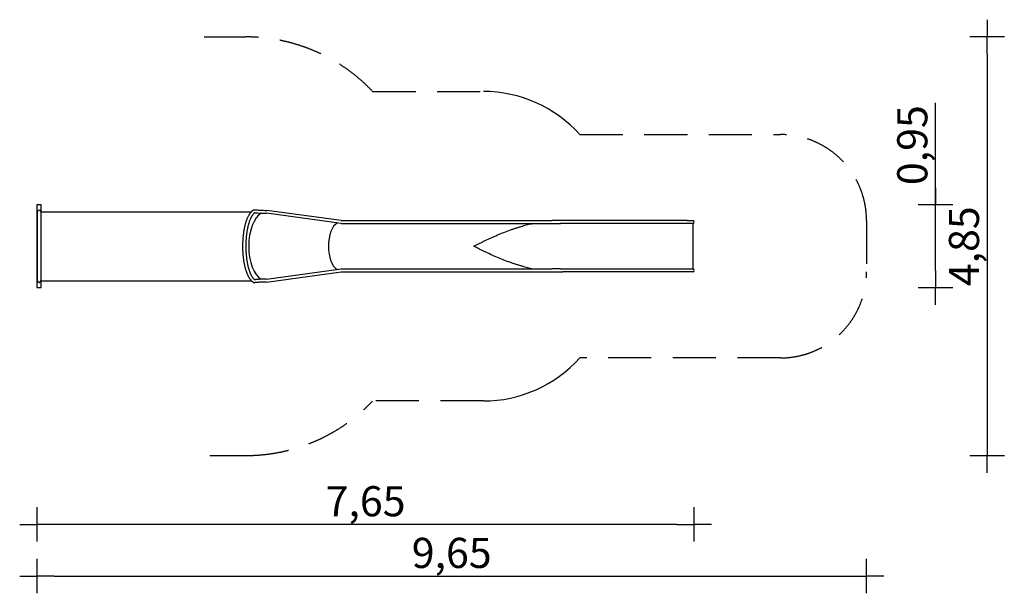
# Model space of a CAD drawing. Extents: x -7558 to 3877, y -2339 to 4322.
import ezdxf

# ---------------------------------------------------------------- set-up
doc = ezdxf.new("R2010")
doc.units = 0
doc.header["$MEASUREMENT"] = 0
doc.linetypes.add('VERDECKT', pattern=[0.375, 0.25, -0.125])
doc.layers.get('DEFPOINTS').update_dxf_attribs({"linetype": 'CONTINUOUS'})
doc.layers.add('AM_VIS', color=7, linetype='CONTINUOUS', lineweight=30)
for name, color, linetype in [('B', 3, 'CONTINUOUS'), ('PV-26A00', 7, 'CONTINUOUS'), ('SICHERHEIT', 3, 'VERDECKT')]:
    doc.layers.add(name, color=color, linetype=linetype)
doc.styles.add('KATALOG', font='swissl.ttf')
doc.dimstyles.new('KATALOG', dxfattribs={"dimscale": 200, "dimtxt": 1.75, "dimasz": 1, "dimexe": 0, "dimexo": 0, "dimgap": 0.3, "dimtad": 1, "dimlfac": 0.001, "dimrnd": 0.05, "dimzin": 0, "dimtxsty": 'KATALOG', "dimblk1": 'KATPFEIL', "dimblk2": 'KATPFEIL', "dimsah": 1, "dimcen": 1, "dimse1": 1, "dimse2": 1, "dimclrd": 256, "dimclre": 256, "dimclrt": 3, "dimadec": 0, "dimazin": 0, "dimtfac": 1, "dimtmove": 0, "dimatfit": 3, "dimldrblk": 'KATPFEIL', "dimfxl": 0, "dimtvp": 1, "dimtolj": 1, "dimtzin": 0, "dimarcsym": 0})

# ---------------------------------------------------------------- blocks, each defined once
blk = doc.blocks.new('KATPFEIL')
at = {"layer": 'B', "ltscale": 1000}
for p, q in [((0, -1), (0, 1)), ((-1, 0), (0, 0)), ((1, 0), (0, 0))]:
    blk.add_line(p, q, dxfattribs=at)
blk = doc.blocks.new('*D16')
at = {"layer": 'B', "lineweight": -2}
blk.add_line((75, -1539), (-7158, -1539), dxfattribs=at)
at = {"layer": 'DEFPOINTS', "color": 0}
for p in [(275, 1411, 0), (-7358, 1211, 0), (-7358, -1539)]:
    blk.add_point(p, dxfattribs=at)
at = {"layer": 'B', "lineweight": -2, "xscale": 200, "yscale": 200, "zscale": 200, "rotation": 180}
blk.add_blockref('KATPFEIL', (-7358, -1539), dxfattribs=at)
at = {"layer": 'B', "lineweight": -2, "xscale": 200, "yscale": 200, "zscale": 200}
blk.add_blockref('KATPFEIL', (275, -1539), dxfattribs=at)
at = {"layer": 'B', "color": 3, "insert": (-3541, -1270), "char_height": 350, "attachment_point": 5, "style": 'KATALOG'}
blk.add_mtext('\\A1;7,65', dxfattribs=at)
blk = doc.blocks.new('*D17')
at = {"layer": 'B', "lineweight": -2}
blk.add_line((-7158, -2139), (2077, -2139), dxfattribs=at)
at = {"layer": 'DEFPOINTS', "color": 0}
for p in [(2277, 1394, 0), (-7358, 1211, 0), (2277, -2139)]:
    blk.add_point(p, dxfattribs=at)
at = {"layer": 'B', "lineweight": -2, "xscale": 200, "yscale": 200, "zscale": 200, "rotation": 180}
blk.add_blockref('KATPFEIL', (-7358, -2139), dxfattribs=at)
at = {"layer": 'B', "lineweight": -2, "xscale": 200, "yscale": 200, "zscale": 200}
blk.add_blockref('KATPFEIL', (2277, -2139), dxfattribs=at)
at = {"layer": 'B', "color": 3, "insert": (-2541, -1870), "char_height": 350, "attachment_point": 5, "style": 'KATALOG'}
blk.add_mtext('\\A1;9,65', dxfattribs=at)
blk = doc.blocks.new('*D18')
at = {"layer": 'B', "lineweight": -2}
for p, q in [((3077, 2171), (3077, 3358)), ((3077, 1411), (3077, 1971))]:
    blk.add_line(p, q, dxfattribs=at)
at = {"layer": 'DEFPOINTS', "color": 0}
for p in [(-7308, 2171, 0), (3077, 2171), (-7308, 1211, 0)]:
    blk.add_point(p, dxfattribs=at)
at = {"layer": 'B', "lineweight": -2, "xscale": 200, "yscale": 200, "zscale": 200}
for p, rotation in [((3077, 2171), 90), ((3077, 1211), 270)]:
    blk.add_blockref('KATPFEIL', p, dxfattribs=dict(at, rotation=rotation))
at = {"layer": 'B', "color": 3, "insert": (2808, 2865), "char_height": 350, "attachment_point": 5, "rotation": 90, "style": 'KATALOG'}
blk.add_mtext('\\A1;0,95', dxfattribs=at)
blk = doc.blocks.new('*D19')
at = {"layer": 'B', "lineweight": -2}
blk.add_line((3677, 3922), (3677, -539), dxfattribs=at)
at = {"layer": 'DEFPOINTS', "color": 0}
for p in [(-5714, 4122, 0), (-5714, -739, 0), (3677, -739)]:
    blk.add_point(p, dxfattribs=at)
at = {"layer": 'B', "lineweight": -2, "xscale": 200, "yscale": 200, "zscale": 200}
for p, rotation in [((3677, 4122), 90), ((3677, -739), 270)]:
    blk.add_blockref('KATPFEIL', p, dxfattribs=dict(at, rotation=rotation))
at = {"layer": 'B', "color": 3, "insert": (3408, 1691), "char_height": 350, "attachment_point": 5, "rotation": 90, "style": 'KATALOG'}
blk.add_mtext('\\A1;4,85', dxfattribs=at)

msp = doc.modelspace()

# ---------------------------------------------------------------- linework, layer by layer
at = {"layer": 'AM_VIS'}
for centre, major_axis, start_param, end_param in [((-4699.936, 1691.36, -49.507), (0, 398), 0.266672992, 2.874919661), ((-4699.936, 1691.36, -49.507), (0, -398), 3.408265646, 6.016512315), ((-3833.911, 1691.36, -49.507), (0, 278.75), 0.263493577, 2.878099076), ((-3833.911, 1691.36, -49.507), (0, 278.75), 0.263493577, 2.878099076)]:
    msp.add_ellipse(centre, major_axis=major_axis, ratio=0.5, start_param=start_param, end_param=end_param, dxfattribs=at)
at = {"layer": 'B'}
for centre, start, end in [((-2172.396, 1988.36, -49.507), 41.8103149, 90), ((-2172.396, 1394.36, -49.507), 270, 318.1896851)]:
    msp.add_arc(centre, 1500, start, end, dxfattribs=at)
at = {"layer": 'PV-26A00'}
for p, q in [((-7358.15, 2171.36, -49.507), (-7358.15, 1211.36, -49.507)), ((-7308.15, 2171.36, -49.507), (-7358.15, 2171.36, -49.507)), ((-7314.15, 2091.86, -49.507), (-6854.994, 2091.86, -49.507)), ((-7308.15, 2091.86, -49.507), (-7308.15, 2171.36, -49.507)), ((-6854.994, 2091.86, -49.507), (-6431.987, 2091.86, -49.507)), ((-6431.987, 2091.86, -49.507), (-5349.455, 2091.86, -49.507)), ((-5349.455, 2091.86, -49.507), (-4866.981, 2091.86, -49.507)), ((-3825.995, 1954.4, -49.507), (-4691.749, 2073.621, -49.507)), ((-3824.827, 1988.319, -49.507), (-4689.125, 2107.34, -49.507)), ((-3825.411, 1954.36, -49.507), (-3392.398, 1954.36, -49.507)), ((-3825.119, 1988.36, -49.507), (-3392.398, 1988.36, -49.507)), ((-3392.398, 1988.36, -49.507), (-2439.77, 1988.36, -49.507)), ((-3392.398, 1954.36, -49.507), (-2439.77, 1954.36, -49.507)), ((-2439.77, 1988.36, -49.507), (-1373.881, 1988.36, -49.507)), ((-2439.77, 1954.36, -49.507), (-1373.881, 1954.36, -49.507)), ((-1250.028, 1988.36, -49.507), (-1373.881, 1988.36, -49.507)), ((-1373.881, 1954.36, -49.507), (-1277.172, 1954.36, -49.507)), ((194.454, 1988.36, -49.507), (-1250.028, 1988.36, -49.507)), ((194.563, 1954.406, -49.507), (-1249.919, 1954.406, -49.507)), ((194.454, 1988.36, -49.507), (258.354, 1988.36, -49.507)), ((259.604, 1954.406, -49.507), (194.563, 1954.406, -49.507)), ((259.604, 1954.406, -49.507), (259.604, 1428.314, -49.507)), ((-4691.749, 1309.098, -49.507), (-3825.995, 1428.319, -49.507)), ((-4691.14, 1275.103, -49.507), (-3824.827, 1394.4, -49.507)), ((-3825.411, 1428.36, -49.507), (-3392.398, 1428.36, -49.507)), ((-3825.119, 1394.36, -49.507), (-3392.398, 1394.36, -49.507)), ((-3392.398, 1428.36, -49.507), (-2439.77, 1428.36, -49.507)), ((-3392.398, 1394.36, -49.507), (-2439.77, 1394.36, -49.507)), ((-2439.77, 1428.36, -49.507), (-1373.881, 1428.36, -49.507)), ((-2439.77, 1394.36, -49.507), (-1373.881, 1394.36, -49.507)), ((-1277.172, 1428.36, -49.507), (-1373.881, 1428.36, -49.507)), ((-1373.881, 1394.36, -49.507), (-1250.028, 1394.36, -49.507)), ((194.454, 1394.36, -49.507), (-1250.028, 1394.36, -49.507)), ((-1249.919, 1428.314, -49.507), (194.563, 1428.314, -49.507)), ((258.354, 1394.36, -49.507), (194.454, 1394.36, -49.507)), ((194.563, 1428.314, -49.507), (259.604, 1428.314, -49.507)), ((-7314.15, 1290.86, -49.507), (-6854.994, 1290.86, -49.507)), ((-7308.15, 1211.36, -49.507), (-7308.15, 1290.86, -49.507)), ((-6854.994, 1290.86, -49.507), (-6431.987, 1290.86, -49.507)), ((-6431.987, 1290.86, -49.507), (-5349.455, 1290.86, -49.507)), ((-5349.455, 1290.86, -49.507), (-4866.981, 1290.86, -49.507)), ((-7358.15, 1211.36, -49.507), (-7308.15, 1211.36, -49.507))]:
    msp.add_line(p, q, dxfattribs=at)
for centre, radius, start, end in [((-7333.15, 2091.86, -49.507), 19, 360, 180), ((258.354, 1971.36, -49.507), 17, 274.2167305, 90), ((258.354, 1411.36, -49.507), 17, 270, 85.7832695), ((-7333.15, 1290.86, -49.507), 19, 180, 0)]:
    msp.add_arc(centre, radius, start, end, dxfattribs=at)
for start_param, end_param in [(5.050153667, 5.270822523), (1.012362785, 1.23303164)]:
    msp.add_ellipse((-1358.917, 1691.36, -49.507), major_axis=(-657.069, 0), ratio=0.424232595, start_param=start_param, end_param=end_param, dxfattribs=at)
for points, knots in [([(-7352.15, 1290.86, -49.507), (-7352.15, 1290.964, -49.507), (-7352.15, 1290.964, -49.507), (-7352.15, 1291.409, -49.507), (-7352.15, 1291.782, -49.507), (-7352.15, 1292.797, -49.507), (-7352.15, 1293.439, -49.507), (-7352.15, 1294.991, -49.507), (-7352.15, 1295.9, -49.507), (-7352.15, 1297.982, -49.507), (-7352.15, 1299.154, -49.507), (-7352.15, 1301.759, -49.507), (-7352.15, 1303.192, -49.507), (-7352.15, 1306.311, -49.507), (-7352.15, 1307.998, -49.507), (-7352.15, 1311.621, -49.507), (-7352.15, 1313.557, -49.507), (-7352.15, 1317.674, -49.507), (-7352.15, 1319.853, -49.507), (-7352.15, 1324.45, -49.507), (-7352.15, 1326.867, -49.507), (-7352.15, 1331.931, -49.507), (-7352.15, 1334.578, -49.507), (-7352.15, 1340.094, -49.507), (-7352.15, 1342.963, -49.507), (-7352.15, 1348.917, -49.507), (-7352.15, 1352.001, -49.507), (-7352.15, 1358.376, -49.507), (-7352.15, 1361.666, -49.507), (-7352.15, 1368.445, -49.507), (-7352.15, 1371.934, -49.507), (-7352.15, 1379.101, -49.507), (-7352.15, 1382.778, -49.507), (-7352.15, 1390.315, -49.507), (-7352.15, 1394.173, -49.507), (-7352.15, 1402.062, -49.507), (-7352.15, 1406.092, -49.507), (-7352.15, 1414.314, -49.507), (-7352.15, 1418.506, -49.507), (-7352.15, 1427.044, -49.507), (-7352.15, 1431.391, -49.507), (-7352.15, 1440.226, -49.507), (-7352.15, 1444.715, -49.507), (-7352.15, 1453.829, -49.507), (-7352.15, 1458.455, -49.507), (-7352.15, 1467.831, -49.507), (-7352.15, 1472.581, -49.507), (-7352.15, 1482.199, -49.507), (-7352.15, 1487.067, -49.507), (-7352.15, 1496.911, -49.507), (-7352.15, 1501.889, -49.507), (-7352.15, 1511.939, -49.507), (-7352.15, 1517.013, -49.507), (-7352.15, 1527.253, -49.507), (-7352.15, 1532.422, -49.507), (-7352.15, 1542.835, -49.507), (-7352.15, 1548.082, -49.507), (-7352.15, 1558.65, -49.507), (-7352.15, 1563.973, -49.507), (-7352.15, 1574.683, -49.507), (-7352.15, 1580.072, -49.507), (-7352.15, 1590.9, -49.507), (-7352.15, 1596.343, -49.507), (-7352.15, 1607.278, -49.507), (-7352.15, 1612.775, -49.507), (-7352.15, 1623.8, -49.507), (-7352.15, 1629.333, -49.507), (-7352.15, 1640.429, -49.507), (-7352.15, 1645.997, -49.507), (-7352.15, 1657.154, -49.507), (-7352.15, 1662.747, -49.507), (-7352.15, 1673.942, -49.507), (-7352.15, 1679.546, -49.507), (-7352.15, 1690.766, -49.507), (-7352.15, 1696.384, -49.507), (-7352.15, 1707.612, -49.507), (-7352.15, 1713.226, -49.507), (-7352.15, 1724.443, -49.507), (-7352.15, 1730.05, -49.507), (-7352.15, 1741.244, -49.507), (-7352.15, 1746.836, -49.507), (-7352.15, 1757.984, -49.507), (-7352.15, 1763.545, -49.507), (-7352.15, 1774.634, -49.507), (-7352.15, 1780.164, -49.507), (-7352.15, 1791.176, -49.507), (-7352.15, 1796.659, -49.507), (-7352.15, 1807.572, -49.507), (-7352.15, 1813.004, -49.507), (-7352.15, 1823.803, -49.507), (-7352.15, 1829.174, -49.507), (-7352.15, 1839.837, -49.507), (-7352.15, 1845.132, -49.507), (-7352.15, 1855.642, -49.507), (-7352.15, 1860.859, -49.507), (-7352.15, 1871.195, -49.507), (-7352.15, 1876.317, -49.507), (-7352.15, 1886.46, -49.507), (-7352.15, 1891.481, -49.507), (-7352.15, 1901.41, -49.507), (-7352.15, 1906.319, -49.507), (-7352.15, 1916.012, -49.507), (-7352.15, 1920.798, -49.507), (-7352.15, 1930.237, -49.507), (-7352.15, 1934.891, -49.507), (-7352.15, 1944.052, -49.507), (-7352.15, 1948.561, -49.507), (-7352.15, 1957.426, -49.507), (-7352.15, 1961.783, -49.507), (-7352.15, 1970.33, -49.507), (-7352.15, 1974.521, -49.507), (-7352.15, 1982.73, -49.507), (-7352.15, 1986.747, -49.507), (-7352.15, 1994.598, -49.507), (-7352.15, 1998.431, -49.507), (-7352.15, 2005.903, -49.507), (-7352.15, 2009.542, -49.507), (-7352.15, 2016.618, -49.507), (-7352.15, 2020.054, -49.507), (-7352.15, 2026.714, -49.507), (-7352.15, 2029.937, -49.507), (-7352.15, 2036.164, -49.507), (-7352.15, 2039.167, -49.507), (-7352.15, 2044.944, -49.507), (-7352.15, 2047.718, -49.507), (-7352.15, 2053.029, -49.507), (-7352.15, 2055.567, -49.507), (-7352.15, 2060.399, -49.507), (-7352.15, 2062.693, -49.507), (-7352.15, 2067.032, -49.507), (-7352.15, 2069.076, -49.507), (-7352.15, 2072.911, -49.507), (-7352.15, 2074.7, -49.507), (-7352.15, 2078.02, -49.507), (-7352.15, 2079.549, -49.507), (-7352.15, 2082.504, -49.507), (-7352.15, 2083.897, -49.507), (-7352.15, 2085.651, -49.507), (-7352.15, 2086.15, -49.507), (-7352.15, 2087.587, -49.507), (-7352.15, 2088.422, -49.507), (-7352.15, 2089.825, -49.507), (-7352.15, 2090.392, -49.507), (-7352.15, 2091.257, -49.507), (-7352.15, 2091.554, -49.507), (-7352.15, 2091.811, -49.507), (-7352.15, 2091.811, -49.507), (-7352.15, 2091.86, -49.507)], [0, 0, 0, 0, 18.247932953, 18.247932953, 39.080846588, 39.080846588, 59.868223076, 59.868223076, 80.596519126, 80.596519126, 101.251431927, 101.251431927, 121.817050714, 121.817050714, 142.279523557, 142.279523557, 162.627925896, 162.627925896, 182.851905117, 182.851905117, 202.939348475, 202.939348475, 222.882736735, 222.882736735, 242.671853897, 242.671853897, 262.302884031, 262.302884031, 281.766315313, 281.766315313, 301.062138506, 301.062138506, 320.183349902, 320.183349902, 339.130989219, 339.130989219, 357.904136852, 357.904136852, 376.500595963, 376.500595963, 394.929433276, 394.929433276, 413.183554911, 413.183554911, 431.280561907, 431.280561907, 449.214042834, 449.214042834, 466.998638689, 466.998638689, 484.642618135, 484.642618135, 502.143906423, 502.143906423, 519.531996118, 519.531996118, 536.795771981, 536.795771981, 553.964732646, 553.964732646, 571.045675519, 571.045675519, 588.038977988, 588.038977988, 604.98388237, 604.98388237, 621.866252011, 621.866252011, 638.721340704, 638.721340704, 655.559679449, 655.559679449, 672.378725042, 672.378725042, 689.223471658, 689.223471658, 706.08012288, 706.08012288, 722.980734093, 722.980734093, 739.939959733, 739.939959733, 756.953316031, 756.953316031, 774.062237858, 774.062237858, 791.255316239, 791.255316239, 808.559936733, 808.559936733, 825.986292228, 825.986292228, 843.533528262, 843.533528262, 861.230452742, 861.230452742, 879.067564306, 879.067564306, 897.067591172, 897.067591172, 915.228912851, 915.228912851, 933.558500518, 933.558500518, 952.064560266, 952.064560266, 970.742621312, 970.742621312, 989.60301459, 989.60301459, 1008.637898304, 1008.637898304, 1027.852768476, 1027.852768476, 1047.24002951, 1047.24002951, 1066.799163246, 1066.799163246, 1086.522764958, 1086.522764958, 1106.404946792, 1106.404946792, 1126.437691549, 1126.437691549, 1146.611707213, 1146.611707213, 1166.916762224, 1166.916762224, 1187.340400431, 1187.340400431, 1207.872534267, 1207.872534267, 1228.499704301, 1228.499704301, 1249.209417485, 1249.209417485, 1272.346751122, 1272.346751122, 1282.34718214, 1282.34718214, 1303.111060207, 1303.111060207, 1323.912615001, 1323.912615001, 1344.755588634, 1344.755588634, 1357.171817282, 1357.171817282, 1357.171817282, 1357.171817282]), ([(-7314.15, 2091.86, -49.507), (-7314.15, 2091.849, -49.507), (-7314.15, 2091.849, -49.507), (-7314.15, 2091.755, -49.507), (-7314.15, 2091.546, -49.507), (-7314.15, 2090.855, -49.507), (-7314.15, 2090.375, -49.507), (-7314.15, 2089.146, -49.507), (-7314.15, 2088.397, -49.507), (-7314.15, 2086.634, -49.507), (-7314.15, 2085.62, -49.507), (-7314.15, 2083.328, -49.507), (-7314.15, 2082.052, -49.507), (-7314.15, 2079.241, -49.507), (-7314.15, 2077.707, -49.507), (-7314.15, 2074.386, -49.507), (-7314.15, 2072.599, -49.507), (-7314.15, 2068.909, -49.507), (-7314.15, 2067.024, -49.507), (-7314.15, 2063.972, -49.507), (-7314.15, 2062.885, -49.507), (-7314.15, 2059.492, -49.507), (-7314.15, 2057.088, -49.507), (-7314.15, 2052.037, -49.507), (-7314.15, 2049.389, -49.507), (-7314.15, 2043.861, -49.507), (-7314.15, 2040.981, -49.507), (-7314.15, 2034.994, -49.507), (-7314.15, 2031.889, -49.507), (-7314.15, 2025.46, -49.507), (-7314.15, 2022.138, -49.507), (-7314.15, 2015.284, -49.507), (-7314.15, 2011.753, -49.507), (-7314.15, 2004.492, -49.507), (-7314.15, 2000.763, -49.507), (-7314.15, 1993.114, -49.507), (-7314.15, 1989.194, -49.507), (-7314.15, 1981.176, -49.507), (-7314.15, 1977.077, -49.507), (-7314.15, 1968.71, -49.507), (-7314.15, 1964.441, -49.507), (-7314.15, 1955.745, -49.507), (-7314.15, 1951.317, -49.507), (-7314.15, 1942.312, -49.507), (-7314.15, 1937.736, -49.507), (-7314.15, 1928.444, -49.507), (-7314.15, 1923.727, -49.507), (-7314.15, 1914.169, -49.507), (-7314.15, 1909.326, -49.507), (-7314.15, 1899.521, -49.507), (-7314.15, 1894.559, -49.507), (-7314.15, 1884.529, -49.507), (-7314.15, 1879.46, -49.507), (-7314.15, 1869.226, -49.507), (-7314.15, 1864.059, -49.507), (-7314.15, 1853.639, -49.507), (-7314.15, 1848.384, -49.507), (-7314.15, 1837.802, -49.507), (-7314.15, 1832.471, -49.507), (-7314.15, 1821.743, -49.507), (-7314.15, 1816.342, -49.507), (-7314.15, 1805.488, -49.507), (-7314.15, 1800.033, -49.507), (-7314.15, 1789.073, -49.507), (-7314.15, 1783.566, -49.507), (-7314.15, 1772.515, -49.507), (-7314.15, 1766.969, -49.507), (-7314.15, 1755.851, -49.507), (-7314.15, 1750.276, -49.507), (-7314.15, 1739.104, -49.507), (-7314.15, 1733.503, -49.507), (-7314.15, 1722.297, -49.507), (-7314.15, 1716.688, -49.507), (-7314.15, 1705.464, -49.507), (-7314.15, 1699.846, -49.507), (-7314.15, 1688.618, -49.507), (-7314.15, 1683.004, -49.507), (-7314.15, 1671.795, -49.507), (-7314.15, 1666.196, -49.507), (-7314.15, 1655.016, -49.507), (-7314.15, 1649.433, -49.507), (-7314.15, 1638.302, -49.507), (-7314.15, 1632.752, -49.507), (-7314.15, 1621.686, -49.507), (-7314.15, 1616.168, -49.507), (-7314.15, 1605.18, -49.507), (-7314.15, 1599.707, -49.507), (-7314.15, 1588.82, -49.507), (-7314.15, 1583.402, -49.507), (-7314.15, 1572.626, -49.507), (-7314.15, 1567.266, -49.507), (-7314.15, 1556.62, -49.507), (-7314.15, 1551.332, -49.507), (-7314.15, 1540.834, -49.507), (-7314.15, 1535.621, -49.507), (-7314.15, 1525.284, -49.507), (-7314.15, 1520.158, -49.507), (-7314.15, 1510.003, -49.507), (-7314.15, 1504.973, -49.507), (-7314.15, 1495.016, -49.507), (-7314.15, 1490.087, -49.507), (-7314.15, 1480.345, -49.507), (-7314.15, 1475.531, -49.507), (-7314.15, 1466.023, -49.507), (-7314.15, 1461.328, -49.507), (-7314.15, 1452.07, -49.507), (-7314.15, 1447.507, -49.507), (-7314.15, 1438.519, -49.507), (-7314.15, 1434.095, -49.507), (-7314.15, 1425.394, -49.507), (-7314.15, 1421.117, -49.507), (-7314.15, 1412.723, -49.507), (-7314.15, 1408.604, -49.507), (-7314.15, 1400.534, -49.507), (-7314.15, 1396.581, -49.507), (-7314.15, 1388.853, -49.507), (-7314.15, 1385.077, -49.507), (-7314.15, 1377.709, -49.507), (-7314.15, 1374.117, -49.507), (-7314.15, 1367.127, -49.507), (-7314.15, 1363.729, -49.507), (-7314.15, 1357.134, -49.507), (-7314.15, 1353.937, -49.507), (-7314.15, 1347.755, -49.507), (-7314.15, 1344.769, -49.507), (-7314.15, 1339.015, -49.507), (-7314.15, 1336.247, -49.507), (-7314.15, 1330.938, -49.507), (-7314.15, 1328.396, -49.507), (-7314.15, 1323.546, -49.507), (-7314.15, 1321.237, -49.507), (-7314.15, 1316.86, -49.507), (-7314.15, 1314.792, -49.507), (-7314.15, 1310.901, -49.507), (-7314.15, 1309.08, -49.507), (-7314.15, 1305.687, -49.507), (-7314.15, 1304.117, -49.507), (-7314.15, 1301.234, -49.507), (-7314.15, 1299.921, -49.507), (-7314.15, 1297.556, -49.507), (-7314.15, 1296.504, -49.507), (-7314.15, 1294.666, -49.507), (-7314.15, 1293.88, -49.507), (-7314.15, 1292.575, -49.507), (-7314.15, 1292.056, -49.507), (-7314.15, 1291.29, -49.507), (-7314.15, 1291.042, -49.507), (-7314.15, 1290.883, -49.507), (-7314.15, 1290.883, -49.507), (-7314.15, 1290.86, -49.507)], [0, 0, 0, 0, 5.685690094, 5.685690094, 26.538768887, 26.538768887, 47.35533296, 47.35533296, 68.120660076, 68.120660076, 88.821766503, 88.821766503, 109.44296375, 109.44296375, 129.969076256, 129.969076256, 150.391513428, 150.391513428, 169.290057012, 169.290057012, 179.290523679, 179.290523679, 199.632361305, 199.632361305, 219.878692672, 219.878692672, 239.988321872, 239.988321872, 259.953214659, 259.953214659, 279.762491813, 279.762491813, 299.411764788, 299.411764788, 318.891427691, 318.891427691, 338.200369753, 338.200369753, 357.332247179, 357.332247179, 376.286791591, 376.286791591, 395.063904036, 395.063904036, 413.660937327, 413.660937327, 432.087043866, 432.087043866, 450.335506685, 450.335506685, 468.424189001, 468.424189001, 486.345934079, 486.345934079, 504.118818134, 504.118818134, 521.747356993, 521.747356993, 539.234302414, 539.234302414, 556.606535711, 556.606535711, 573.853132972, 573.853132972, 591.009364775, 591.009364775, 608.073719959, 608.073719959, 625.057266445, 625.057266445, 641.991852297, 641.991852297, 658.864047515, 658.864047515, 675.717465836, 675.717465836, 692.550165378, 692.550165378, 709.372377782, 709.372377782, 726.22094279, 726.22094279, 743.080835499, 743.080835499, 759.993852467, 759.993852467, 776.961566486, 776.961566486, 793.98950166, 793.98950166, 811.113263695, 811.113263695, 828.319682614, 828.319682614, 845.642174906, 845.642174906, 863.08260978, 863.08260978, 880.645822566, 880.645822566, 898.356479219, 898.356479219, 916.205140549, 916.205140549, 934.2154422, 934.2154422, 952.383509168, 952.383509168, 970.717712957, 970.717712957, 989.224956176, 989.224956176, 1007.900870722, 1007.900870722, 1026.755881662, 1026.755881662, 1045.7821383, 1045.7821383, 1064.985117258, 1064.985117258, 1084.357977194, 1084.357977194, 1103.899723363, 1103.899723363, 1123.604418614, 1123.604418614, 1143.465504224, 1143.465504224, 1163.476613792, 1163.476613792, 1183.627995085, 1183.627995085, 1203.91104419, 1203.91104419, 1224.313069272, 1224.313069272, 1244.824671177, 1244.824671177, 1265.43331331, 1265.43331331, 1286.124131245, 1286.124131245, 1306.881178764, 1306.881178764, 1327.691371605, 1327.691371605, 1348.540226327, 1348.540226327, 1357.172484656, 1357.172484656, 1357.172484656, 1357.172484656]), ([(-4840.894, 1269.763, -49.507), (-4841.921, 1270.352, -49.507), (-4842.942, 1270.964, -49.507), (-4846.355, 1273.098, -49.507), (-4848.718, 1274.725, -49.507), (-4853.402, 1278.242, -49.507), (-4855.722, 1280.136, -49.507), (-4860.323, 1284.192, -49.507), (-4862.604, 1286.357, -49.507), (-4867.113, 1290.947, -49.507), (-4869.343, 1293.375, -49.507), (-4873.741, 1298.478, -49.507), (-4875.909, 1301.155, -49.507), (-4880.178, 1306.743, -49.507), (-4882.278, 1309.654, -49.507), (-4886.405, 1315.697, -49.507), (-4888.432, 1318.828, -49.507), (-4892.408, 1325.297, -49.507), (-4894.358, 1328.633, -49.507), (-4898.18, 1335.5, -49.507), (-4900.052, 1339.029, -49.507), (-4903.717, 1346.269, -49.507), (-4905.51, 1349.978, -49.507), (-4909.017, 1357.569, -49.507), (-4910.731, 1361.447, -49.507), (-4914.079, 1369.365, -49.507), (-4915.713, 1373.401, -49.507), (-4918.902, 1381.625, -49.507), (-4920.458, 1385.809, -49.507), (-4923.488, 1394.318, -49.507), (-4924.964, 1398.64, -49.507), (-4927.835, 1407.413, -49.507), (-4929.232, 1411.862, -49.507), (-4931.945, 1420.879, -49.507), (-4933.262, 1425.445, -49.507), (-4935.816, 1434.686, -49.507), (-4937.054, 1439.359, -49.507), (-4939.45, 1448.804, -49.507), (-4940.609, 1453.575, -49.507), (-4942.847, 1463.206, -49.507), (-4943.927, 1468.064, -49.507), (-4946.008, 1477.861, -49.507), (-4947.01, 1482.799, -49.507), (-4948.934, 1492.744, -49.507), (-4949.858, 1497.751, -49.507), (-4951.626, 1507.828, -49.507), (-4952.472, 1512.896, -49.507), (-4954.086, 1523.087, -49.507), (-4954.855, 1528.209, -49.507), (-4956.316, 1538.498, -49.507), (-4957.009, 1543.665, -49.507), (-4958.317, 1554.038, -49.507), (-4958.934, 1559.244, -49.507), (-4960.092, 1569.686, -49.507), (-4960.634, 1574.923, -49.507), (-4961.642, 1585.421, -49.507), (-4962.11, 1590.683, -49.507), (-4962.97, 1601.225, -49.507), (-4963.364, 1606.507, -49.507), (-4964.078, 1617.081, -49.507), (-4964.399, 1622.376, -49.507), (-4964.968, 1632.972, -49.507), (-4965.217, 1638.275, -49.507), (-4965.642, 1648.883, -49.507), (-4965.819, 1654.19, -49.507), (-4966.102, 1664.8, -49.507), (-4966.208, 1670.105, -49.507), (-4966.349, 1680.709, -49.507), (-4966.384, 1686.009, -49.507), (-4966.384, 1696.597, -49.507), (-4966.35, 1701.889, -49.507), (-4966.21, 1712.454, -49.507), (-4966.106, 1717.732, -49.507), (-4965.827, 1728.266, -49.507), (-4965.653, 1733.526, -49.507), (-4965.235, 1744.023, -49.507), (-4964.991, 1749.262, -49.507), (-4964.435, 1759.712, -49.507), (-4964.122, 1764.925, -49.507), (-4963.428, 1775.321, -49.507), (-4963.045, 1780.506, -49.507), (-4962.212, 1790.84, -49.507), (-4961.76, 1795.991, -49.507), (-4960.788, 1806.254, -49.507), (-4960.266, 1811.368, -49.507), (-4959.155, 1821.552, -49.507), (-4958.563, 1826.623, -49.507), (-4957.312, 1836.718, -49.507), (-4956.651, 1841.743, -49.507), (-4955.259, 1851.739, -49.507), (-4954.527, 1856.711, -49.507), (-4952.995, 1866.597, -49.507), (-4952.192, 1871.512, -49.507), (-4950.518, 1881.278, -49.507), (-4949.645, 1886.129, -49.507), (-4947.828, 1895.763, -49.507), (-4946.884, 1900.544, -49.507), (-4944.924, 1910.032, -49.507), (-4943.908, 1914.738, -49.507), (-4941.804, 1924.068, -49.507), (-4940.716, 1928.691, -49.507), (-4938.468, 1937.848, -49.507), (-4937.307, 1942.381, -49.507), (-4934.915, 1951.351, -49.507), (-4933.681, 1955.786, -49.507), (-4931.143, 1964.554, -49.507), (-4929.837, 1968.885, -49.507), (-4927.152, 1977.435, -49.507), (-4925.773, 1981.653, -49.507), (-4922.941, 1989.969, -49.507), (-4921.488, 1994.065, -49.507), (-4918.509, 2002.131, -49.507), (-4916.982, 2006.097, -49.507), (-4913.855, 2013.896, -49.507), (-4912.253, 2017.724, -49.507), (-4908.976, 2025.238, -49.507), (-4907.3, 2028.919, -49.507), (-4903.872, 2036.13, -49.507), (-4902.12, 2039.656, -49.507), (-4898.54, 2046.546, -49.507), (-4896.711, 2049.908, -49.507), (-4892.977, 2056.458, -49.507), (-4891.07, 2059.645, -49.507), (-4887.179, 2065.836, -49.507), (-4885.194, 2068.838, -49.507), (-4881.144, 2074.648, -49.507), (-4879.079, 2077.453, -49.507), (-4874.87, 2082.859, -49.507), (-4872.725, 2085.456, -49.507), (-4868.356, 2090.431, -49.507), (-4866.132, 2092.806, -49.507), (-4861.609, 2097.32, -49.507), (-4859.309, 2099.457, -49.507), (-4854.642, 2103.479, -49.507), (-4852.274, 2105.363, -49.507), (-4847.481, 2108.86, -49.507), (-4845.056, 2110.475, -49.507), (-4842.03, 2112.296, -49.507), (-4841.463, 2112.63, -49.507), (-4840.894, 2112.956, -49.507)], [0, 0, 0, 0, 10.000258156, 10.000258156, 33.625646154, 33.625646154, 57.510202599, 57.510202599, 81.661168719, 81.661168719, 105.931962383, 105.931962383, 130.174240155, 130.174240155, 154.259608536, 154.259608536, 178.089654213, 178.089654213, 201.595438597, 201.595438597, 224.731808736, 224.731808736, 247.470811969, 247.470811969, 269.79625045, 269.79625045, 291.699831386, 291.699831386, 313.178679916, 313.178679916, 334.233821992, 334.233821992, 354.869294306, 354.869294306, 375.091634957, 375.091634957, 394.909593628, 394.909593628, 414.333961116, 414.333961116, 433.37745827, 433.37745827, 452.054649531, 452.054649531, 470.381861712, 470.381861712, 488.377097872, 488.377097872, 506.059941653, 506.059941653, 523.451450632, 523.451450632, 540.574039086, 540.574039086, 557.451351511, 557.451351511, 574.108128776, 574.108128776, 590.570068896, 590.570068896, 606.863684455, 606.863684455, 623.016158523, 623.016158523, 639.055200724, 639.055200724, 655.00890487, 655.00890487, 670.905609292, 670.905609292, 686.773760731, 686.773760731, 702.641782396, 702.641782396, 718.537946564, 718.537946564, 734.490251873, 734.490251873, 750.526305336, 750.526305336, 766.673208945, 766.673208945, 782.957450735, 782.957450735, 799.40480011, 799.40480011, 816.040207333, 816.040207333, 832.887707134, 832.887707134, 849.970326537, 849.970326537, 867.309997124, 867.309997124, 884.927472115, 884.927472115, 902.842248722, 902.842248722, 921.072496251, 921.072496251, 939.634990264, 939.634990264, 958.545052671, 958.545052671, 977.816496647, 977.816496647, 997.461573527, 997.461573527, 1017.49091567, 1017.49091567, 1037.913463931, 1037.913463931, 1058.736359362, 1058.736359362, 1079.96476393, 1079.96476393, 1101.601550982, 1101.601550982, 1123.646768281, 1123.646768281, 1146.09671918, 1146.09671918, 1168.942427865, 1168.942427865, 1192.167161786, 1192.167161786, 1215.742625917, 1215.742625917, 1239.623556556, 1239.623556556, 1263.741022342, 1263.741022342, 1287.996210045, 1287.996210045, 1312.258918367, 1312.258918367, 1336.376948729, 1336.376948729, 1341.916268712, 1341.916268712, 1341.916268712, 1341.916268712]), ([(-4828.552, 2080.561, -49.507), (-4829.683, 2079.775, -49.507), (-4830.826, 2078.928, -49.507), (-4833.662, 2076.696, -49.507), (-4835.369, 2075.24, -49.507), (-4838.781, 2072.089, -49.507), (-4840.487, 2070.399, -49.507), (-4843.896, 2066.78, -49.507), (-4845.6, 2064.854, -49.507), (-4848.998, 2060.765, -49.507), (-4850.694, 2058.605, -49.507), (-4854.071, 2054.049, -49.507), (-4855.754, 2051.656, -49.507), (-4859.098, 2046.639, -49.507), (-4860.76, 2044.018, -49.507), (-4864.058, 2038.552, -49.507), (-4865.693, 2035.709, -49.507), (-4868.931, 2029.806, -49.507), (-4870.534, 2026.749, -49.507), (-4873.7, 2020.427, -49.507), (-4875.263, 2017.165, -49.507), (-4878.346, 2010.442, -49.507), (-4879.865, 2006.984, -49.507), (-4882.853, 1999.881, -49.507), (-4884.323, 1996.238, -49.507), (-4887.207, 1988.777, -49.507), (-4888.623, 1984.96, -49.507), (-4891.397, 1977.163, -49.507), (-4892.755, 1973.184, -49.507), (-4895.41, 1965.074, -49.507), (-4896.707, 1960.944, -49.507), (-4899.237, 1952.545, -49.507), (-4900.471, 1948.277, -49.507), (-4902.872, 1939.611, -49.507), (-4904.04, 1935.216, -49.507), (-4906.306, 1926.308, -49.507), (-4907.406, 1921.797, -49.507), (-4909.536, 1912.668, -49.507), (-4910.566, 1908.052, -49.507), (-4912.556, 1898.726, -49.507), (-4913.516, 1894.016, -49.507), (-4915.365, 1884.513, -49.507), (-4916.254, 1879.72, -49.507), (-4917.959, 1870.061, -49.507), (-4918.776, 1865.195, -49.507), (-4920.337, 1855.399, -49.507), (-4921.083, 1850.469, -49.507), (-4922.5, 1840.555, -49.507), (-4923.173, 1835.57, -49.507), (-4924.446, 1825.555, -49.507), (-4925.048, 1820.524, -49.507), (-4926.177, 1810.425, -49.507), (-4926.706, 1805.356, -49.507), (-4927.692, 1795.188, -49.507), (-4928.15, 1790.088, -49.507), (-4928.994, 1779.866, -49.507), (-4929.381, 1774.741, -49.507), (-4930.083, 1764.478, -49.507), (-4930.399, 1759.336, -49.507), (-4930.961, 1749.043, -49.507), (-4931.207, 1743.89, -49.507), (-4931.629, 1733.58, -49.507), (-4931.805, 1728.421, -49.507), (-4932.088, 1718.105, -49.507), (-4932.196, 1712.945, -49.507), (-4932.341, 1702.632, -49.507), (-4932.38, 1697.477, -49.507), (-4932.388, 1687.177, -49.507), (-4932.358, 1682.031, -49.507), (-4932.23, 1671.754, -49.507), (-4932.133, 1666.621, -49.507), (-4931.869, 1656.376, -49.507), (-4931.704, 1651.261, -49.507), (-4931.306, 1641.056, -49.507), (-4931.073, 1635.963, -49.507), (-4930.54, 1625.808, -49.507), (-4930.239, 1620.742, -49.507), (-4929.572, 1610.646, -49.507), (-4929.205, 1605.612, -49.507), (-4928.403, 1595.583, -49.507), (-4927.969, 1590.585, -49.507), (-4927.034, 1580.634, -49.507), (-4926.532, 1575.678, -49.507), (-4925.463, 1565.814, -49.507), (-4924.895, 1560.905, -49.507), (-4923.692, 1551.14, -49.507), (-4923.057, 1546.283, -49.507), (-4921.721, 1536.629, -49.507), (-4921.019, 1531.831, -49.507), (-4919.55, 1522.299, -49.507), (-4918.782, 1517.566, -49.507), (-4917.18, 1508.17, -49.507), (-4916.345, 1503.508, -49.507), (-4914.611, 1494.263, -49.507), (-4913.711, 1489.68, -49.507), (-4911.845, 1480.6, -49.507), (-4910.879, 1476.103, -49.507), (-4908.884, 1467.204, -49.507), (-4907.854, 1462.802, -49.507), (-4905.73, 1454.101, -49.507), (-4904.636, 1449.802, -49.507), (-4902.386, 1441.316, -49.507), (-4901.229, 1437.13, -49.507), (-4898.855, 1428.877, -49.507), (-4897.637, 1424.812, -49.507), (-4895.143, 1416.811, -49.507), (-4893.865, 1412.877, -49.507), (-4891.255, 1405.149, -49.507), (-4889.921, 1401.356, -49.507), (-4887.198, 1393.92, -49.507), (-4885.809, 1390.278, -49.507), (-4882.981, 1383.154, -49.507), (-4881.541, 1379.674, -49.507), (-4878.614, 1372.883, -49.507), (-4877.126, 1369.575, -49.507), (-4874.108, 1363.137, -49.507), (-4872.577, 1360.01, -49.507), (-4869.477, 1353.945, -49.507), (-4867.908, 1351.01, -49.507), (-4864.737, 1345.338, -49.507), (-4863.135, 1342.604, -49.507), (-4859.904, 1337.342, -49.507), (-4858.276, 1334.817, -49.507), (-4855, 1329.983, -49.507), (-4853.353, 1327.675, -49.507), (-4850.046, 1323.281, -49.507), (-4848.388, 1321.197, -49.507), (-4845.067, 1317.256, -49.507), (-4843.405, 1315.4, -49.507), (-4840.086, 1311.917, -49.507), (-4838.429, 1310.293, -49.507), (-4835.128, 1307.271, -49.507), (-4833.484, 1305.878, -49.507), (-4830.748, 1303.733, -49.507), (-4829.644, 1302.918, -49.507), (-4828.552, 1302.158, -49.507)], [17.965139967, 17.965139967, 17.965139967, 17.965139967, 34.3287863, 34.3287863, 58.190588648, 58.190588648, 81.55032626, 81.55032626, 104.538703232, 104.538703232, 127.229881161, 127.229881161, 149.660079601, 149.660079601, 171.841759404, 171.841759404, 193.772959885, 193.772959885, 215.443511525, 215.443511525, 236.839190388, 236.839190388, 257.944485701, 257.944485701, 278.74442087, 278.74442087, 299.22572538, 299.22572538, 319.377561829, 319.377561829, 339.191948972, 339.191948972, 358.663977741, 358.663977741, 377.791886625, 377.791886625, 396.577041555, 396.577041555, 415.02385088, 415.02385088, 433.139636149, 433.139636149, 450.934472754, 450.934472754, 468.421010103, 468.421010103, 485.614278098, 485.614278098, 502.531484796, 502.531484796, 519.191808892, 519.191808892, 535.616189835, 535.616189835, 551.827117839, 551.827117839, 567.848425606, 567.848425606, 583.705083286, 583.705083286, 599.422997882, 599.422997882, 615.028818054, 615.028818054, 630.549745014, 630.549745014, 646.013349912, 646.013349912, 661.447397887, 661.447397887, 676.879678678, 676.879678678, 692.337843453, 692.337843453, 707.849247329, 707.849247329, 723.440796842, 723.440796842, 739.13880154, 739.13880154, 754.96882875, 754.96882875, 770.955560567, 770.955560567, 787.12265211, 787.12265211, 803.492590178, 803.492590178, 820.086551534, 820.086551534, 836.92426023, 836.92426023, 854.023843601, 854.023843601, 871.401686816, 871.401686816, 889.072286268, 889.072286268, 907.048102532, 907.048102532, 925.339414312, 925.339414312, 943.954175701, 943.954175701, 962.897880471, 962.897880471, 982.173439122, 982.173439122, 1001.781077426, 1001.781077426, 1021.718269781, 1021.718269781, 1041.979727437, 1041.979727437, 1062.557471768, 1062.557471768, 1083.441037647, 1083.441037647, 1104.617873556, 1104.617873556, 1126.074036114, 1126.074036114, 1147.795320353, 1147.795320353, 1169.769027673, 1169.769027673, 1191.986655952, 1191.986655952, 1214.447907176, 1214.447907176, 1237.166554348, 1237.166554348, 1260.178894117, 1260.178894117, 1275.988913418, 1275.988913418, 1275.988913418, 1275.988913418]), ([(-4840.894, 2112.956, -49.507), (-4836.795, 2114.62, -49.507), (-4836.473, 2114.708, -49.507), (-4835.61, 2114.917, -49.507), (-4835.063, 2115.019, -49.507), (-4833.985, 2115.164, -49.507), (-4833.454, 2115.207, -49.507), (-4832.437, 2115.242, -49.507), (-4831.905, 2115.235, -49.507), (-4830.82, 2115.165, -49.507), (-4830.267, 2115.101, -49.507), (-4830.096, 2115.067, -49.507), (-4830.096, 2115.067, -49.507), (-4830.096, 2115.067, -49.507)], [21.10045115, 21.10045115, 21.10045115, 21.10045115, 22.046590252, 22.046590252, 23.625946069, 23.625946069, 25.205301886, 25.205301886, 26.785518852, 26.785518852, 28.365735818, 28.365735818, 28.383061411, 28.383061411, 28.383061411, 28.383061411]), ([(-4830.096, 2115.067, -49.507), (-4825.307, 2114.371, -49.507), (-4819.428, 2113.684, -49.507), (-4805.764, 2112.389, -49.507), (-4797.975, 2111.778, -49.507), (-4780.682, 2110.654, -49.507), (-4771.178, 2110.14, -49.507), (-4750.655, 2109.222, -49.507), (-4739.636, 2108.817, -49.507), (-4716.302, 2108.126, -49.507), (-4703.986, 2107.84, -49.507), (-4689.125, 2107.34, -49.507)], [3.4928587151, 3.4928587151, 3.4928587151, 3.4928587151, 3.6294318114, 3.6294318114, 3.7660049076, 3.7660049076, 3.9025780039, 3.9025780039, 4.0391511001, 4.0391511001, 4.1757241964, 4.1757241964, 4.1757241964, 4.1757241964]), ([(-4828.552, 2080.561, -49.507), (-4824.524, 2080.065, -49.507), (-4820.132, 2079.595, -49.507), (-4808.128, 2078.466, -49.507), (-4800.033, 2077.837, -49.507), (-4782.241, 2076.687, -49.507), (-4772.545, 2076.166, -49.507), (-4751.708, 2075.237, -49.507), (-4740.567, 2074.829, -49.507), (-4717.033, 2074.134, -49.507), (-4704.641, 2073.846, -49.507), (-4691.733, 2073.621, -49.507)], [3.5429058241, 3.5429058241, 3.5429058241, 3.5429058241, 3.6321294342, 3.6321294342, 3.7680281247, 3.7680281247, 3.9039268153, 3.9039268153, 4.0398255059, 4.0398255059, 4.1757241964, 4.1757241964, 4.1757241964, 4.1757241964]), ([(-1249.919, 1954.406, -49.507), (-1253.401, 1954.406, -49.507), (-1256.968, 1954.401, -49.507), (-1264.227, 1954.384, -49.507), (-1267.918, 1954.373, -49.507), (-1273.481, 1954.362, -49.507), (-1275.323, 1954.359, -49.507), (-1277.172, 1954.359, -49.507)], [211.104653948, 211.104653948, 211.104653948, 211.104653948, 221.591138363, 221.591138363, 232.077622778, 232.077622778, 237.230280693, 237.230280693, 237.230280693, 237.230280693]), ([(-2284.536, 1691.36, -49.507), (-2274.318, 1696.627, -49.507), (-2263.907, 1701.955, -49.507), (-2242.724, 1712.704, -49.507), (-2231.952, 1718.126, -49.507), (-2210.075, 1729.032, -49.507), (-2198.969, 1734.517, -49.507), (-2176.451, 1745.518, -49.507), (-2165.039, 1751.035, -49.507), (-2130.388, 1767.587, -49.507), (-2106.732, 1778.624, -49.507), (-2058.555, 1800.445, -49.507), (-2034.034, 1811.228, -49.507), (-1984.391, 1832.284, -49.507), (-1959.263, 1842.558, -49.507), (-1908.675, 1862.346, -49.507), (-1883.215, 1871.859, -49.507), (-1845.003, 1885.376, -49.507), (-1832.261, 1889.757, -49.507), (-1806.809, 1898.239, -49.507), (-1794.098, 1902.341, -49.507), (-1768.749, 1910.239, -49.507), (-1756.11, 1914.035, -49.507), (-1731.316, 1921.191, -49.507), (-1719.157, 1924.56, -49.507), (-1707.07, 1927.764, -49.507)], [0, 0, 0, 0, 38.762600276, 38.762600276, 77.525200553, 77.525200553, 116.287800829, 116.287800829, 155.050401106, 155.050401106, 232.575601658, 232.575601658, 310.100802211, 310.100802211, 387.626002764, 387.626002764, 465.151203317, 465.151203317, 503.913803593, 503.913803593, 542.67640387, 542.67640387, 581.439004146, 581.439004146, 619.060651729, 619.060651729, 619.060651729, 619.060651729]), ([(-1707.07, 1454.956, -49.507), (-1719.157, 1458.159, -49.507), (-1731.316, 1461.528, -49.507), (-1756.11, 1468.684, -49.507), (-1768.749, 1472.48, -49.507), (-1794.098, 1480.378, -49.507), (-1806.809, 1484.48, -49.507), (-1832.261, 1492.962, -49.507), (-1845.003, 1497.343, -49.507), (-1883.215, 1510.86, -49.507), (-1908.675, 1520.373, -49.507), (-1959.263, 1540.161, -49.507), (-1984.391, 1550.435, -49.507), (-2034.034, 1571.491, -49.507), (-2058.555, 1582.275, -49.507), (-2106.732, 1604.095, -49.507), (-2130.388, 1615.132, -49.507), (-2165.039, 1631.684, -49.507), (-2176.451, 1637.201, -49.507), (-2198.969, 1648.202, -49.507), (-2210.075, 1653.687, -49.507), (-2231.952, 1664.593, -49.507), (-2242.724, 1670.015, -49.507), (-2263.907, 1680.764, -49.507), (-2274.318, 1686.093, -49.507), (-2284.536, 1691.36, -49.507)], [1.140952694, 1.140952694, 1.140952694, 1.140952694, 38.762600276, 38.762600276, 77.525200553, 77.525200553, 116.287800829, 116.287800829, 155.050401106, 155.050401106, 232.575601658, 232.575601658, 310.100802211, 310.100802211, 387.626002764, 387.626002764, 465.151203317, 465.151203317, 503.913803593, 503.913803593, 542.67640387, 542.67640387, 581.439004146, 581.439004146, 620.201604423, 620.201604423, 620.201604423, 620.201604423]), ([(-1277.172, 1428.36, -49.507), (-1275.323, 1428.36, -49.507), (-1273.481, 1428.357, -49.507), (-1267.918, 1428.346, -49.507), (-1264.227, 1428.335, -49.507), (-1256.968, 1428.318, -49.507), (-1253.401, 1428.314, -49.507), (-1249.919, 1428.314, -49.507)], [-26.125626745, -26.125626745, -26.125626745, -26.125626745, -20.97296883, -20.97296883, -10.486484415, -10.486484415, 0, 0, 0, 0]), ([(-4840.894, 1269.763, -49.507), (-4836.795, 1268.099, -49.507), (-4836.473, 1268.011, -49.507), (-4835.61, 1267.802, -49.507), (-4835.063, 1267.7, -49.507), (-4833.985, 1267.555, -49.507), (-4833.454, 1267.512, -49.507), (-4832.437, 1267.478, -49.507), (-4831.905, 1267.484, -49.507), (-4830.944, 1267.546, -49.507), (-4830.519, 1267.591, -49.507), (-4830.096, 1267.652, -49.507)], [21.10045115, 21.10045115, 21.10045115, 21.10045115, 22.046590252, 22.046590252, 23.625946069, 23.625946069, 25.205301886, 25.205301886, 26.785518852, 26.785518852, 28.004647098, 28.004647098, 28.004647098, 28.004647098]), ([(-4691.14, 1275.103, -49.507), (-4703.986, 1274.879, -49.507), (-4716.302, 1274.593, -49.507), (-4739.636, 1273.902, -49.507), (-4750.655, 1273.497, -49.507), (-4771.178, 1272.579, -49.507), (-4780.682, 1272.065, -49.507), (-4797.975, 1270.941, -49.507), (-4805.764, 1270.331, -49.507), (-4819.428, 1269.035, -49.507), (-4825.307, 1268.348, -49.507), (-4830.096, 1267.652, -49.507)], [2.1074611108, 2.1074611108, 2.1074611108, 2.1074611108, 2.244034207, 2.244034207, 2.3806073033, 2.3806073033, 2.5171803996, 2.5171803996, 2.6537534958, 2.6537534958, 2.7903265921, 2.7903265921, 2.7903265921, 2.7903265921]), ([(-4691.733, 1309.098, -49.507), (-4704.641, 1308.873, -49.507), (-4717.033, 1308.585, -49.507), (-4740.567, 1307.89, -49.507), (-4751.708, 1307.482, -49.507), (-4772.545, 1306.554, -49.507), (-4782.241, 1306.032, -49.507), (-4800.033, 1304.882, -49.507), (-4808.128, 1304.253, -49.507), (-4820.132, 1303.124, -49.507), (-4824.524, 1302.654, -49.507), (-4828.552, 1302.158, -49.507)], [2.1074611108, 2.1074611108, 2.1074611108, 2.1074611108, 2.2433598013, 2.2433598013, 2.3792584919, 2.3792584919, 2.5151571824, 2.5151571824, 2.651055873, 2.651055873, 2.740279503, 2.740279503, 2.740279503, 2.740279503])]:
    msp.add_open_spline(points, degree=3, knots=knots, dxfattribs=at)
at = {"layer": 'SICHERHEIT', "ltscale": 2000}
for p, q in [((-5414.847, 4121.86, -49.507), (-4932.376, 4121.86, -49.507)), ((-3459.051, 3488.36, -49.507), (-2172.396, 3488.36, -49.507)), ((-1054.362, 2988.36, -49.507), (1276.604, 2988.36, -49.507)), ((2276.604, 1988.36, -49.507), (2276.604, 1394.36, -49.507)), ((1276.604, 394.36, -49.507), (-1054.362, 394.36, -49.507)), ((-2172.396, -105.64, -49.507), (-3459.051, -105.64, -49.507)), ((-5349.455, -739.14, -49.507), (-4866.984, -739.14, -49.507))]:
    msp.add_line(p, q, dxfattribs=at)
for centre, radius, start, end in [((-4932.376, 2091.86, -49.507), 2030, 43.4665546, 90), ((1276.604, 1988.36, -49.507), 1000, 0, 90), ((1276.604, 1394.36, -49.507), 1000, 270, 0), ((-4932.376, 1290.86, -49.507), 2030, 269.9999733, 316.5334454)]:
    msp.add_arc(centre, radius, start, end, dxfattribs=at)

# ---------------------------------------------------------------- dimensions: what is measured, and where the dimension line sits
at = {"layer": 'B'}
for base, p1, p2, picture, middle in [((3676.604, -739.14, -50.007), (-5714.446, 4121.86, -49.507), (-5714.437, -739.14, -49.507), '*D19', (3407.744, 1691.36, -50.007)), ((3076.604, 2171.36, -50.007), (-7308.15, 1211.36, -49.507), (-7308.15, 2171.36, -49.507), '*D18', (2807.744, 2864.523, -50.007))]:
    dim = msp.add_linear_dim(base=base, p1=p1, p2=p2, angle=90, dimstyle='KATALOG', dxfattribs=at)
    dim.commit()
    dim.dimension.update_dxf_attribs({"geometry": picture, "text_midpoint": middle})
for base, p1, p2, picture, middle in [((-7358.15, -1539.14, -50.007), (275.354, 1411.36, -49.507), (-7358.15, 1211.36, -49.507), '*D16', (-3541.398, -1539.14, -50.007)), ((2276.604, -2139.14, -50.007), (-7358.15, 1211.36, -49.507), (2276.604, 1394.36, -49.507), '*D17', (-2540.773, -2139.14, -50.007))]:
    dim = msp.add_linear_dim(base=base, p1=p1, p2=p2, dimstyle='KATALOG', dxfattribs=at)
    dim.commit()
    dim.dimension.update_dxf_attribs({"geometry": picture, "text_midpoint": middle, "dimtype": 160})

doc.saveas('drawing.dxf')
